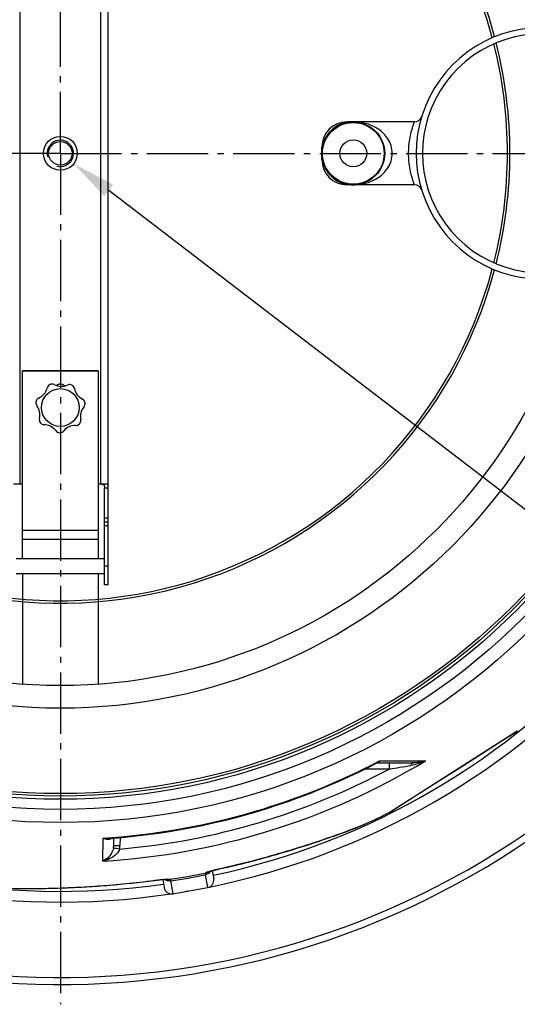
# Model space of a CAD drawing. Extents: x -1913 to 37449, y -8848 to 6615.
# Drawn here: x 13368 to 13763, y 1403 to 2186 of the extents above; entities that cross this region are included whole.
import ezdxf

# ---------------------------------------------------------------- set-up
doc = ezdxf.new("R2010")
doc.units = 0
doc.header["$LTSCALE"] = 5
doc.header["$MEASUREMENT"] = 0
doc.linetypes.add('AM_DIN_G_W050', pattern=[13.75, 9.75, -1.5, 1, -1.5])
doc.layers.get('0').update_dxf_attribs({"linetype": 'CONTINUOUS'})
doc.layers.get('DEFPOINTS').update_dxf_attribs({"linetype": 'CONTINUOUS'})
doc.layers.add('AM_5', color=3, linetype='CONTINUOUS', lineweight=25)
doc.layers.add('AM_7', color=4, linetype='AM_DIN_G_W050', lineweight=25)
for name, color, linetype in [('BEZUGSACHSEN', 7, 'CONTINUOUS'), ('BOHRUNGEN', 7, 'CONTINUOUS'), ('RUNDUNGEN', 7, 'CONTINUOUS')]:
    doc.layers.add(name, color=color, linetype=linetype)
doc.styles.get("Standard").update_dxf_attribs({"font": 'SIMPLEX.SHX', "width": 0.8})
doc.dimstyles.new('AM_ISO$2', dxfattribs={"dimscale": 10, "dimtxt": 3.5, "dimasz": 3.5, "dimexe": 1, "dimexo": 1, "dimgap": 1.5, "dimtad": 1, "dimdsep": 46, "dimtxsty": 'Standard', "dimcen": 0, "dimclrd": 256, "dimclre": 256, "dimclrt": 140, "dimadec": 0, "dimazin": 2, "dimtp": 0.1, "dimtm": 0.1, "dimtfac": 0.71, "dimtdec": 3, "dimtmove": 0, "dimatfit": 3, "dimfxl": 1, "dimlwd": -1, "dimlwe": -1, "dimarcsym": 1})

# ---------------------------------------------------------------- blocks, each defined once
blk = doc.blocks.new('*D445')
at = {"layer": 'AM_5', "linetype": 'ByBlock', "transparency": 16777216}
for p, q in [((13945.3, 2271.21), (14157.35, 2345.73)), ((14102.9, 2079.55), (14202.75, 2079.55))]:
    blk.add_line(p, q, dxfattribs=at)
blk.add_arc((13399.9, 2079.55), 792.85, 2.52949, 16.83286, dxfattribs=at)
at = {"layer": 'AM_5', "transparency": 16777216}
for points in [[(14153.24, 2307.33), (14164.33, 2310.96), (14147.91, 2342.41)], [(14197.81, 2114.67), (14186.15, 2114.41), (14192.75, 2079.55)]]:
    blk.add_solid(points, dxfattribs=at)
at = {"layer": 'DEFPOINTS', "color": 0, "transparency": 16777216}
for p in [(13935.87, 2267.9), (13904.06, 2256.72), (14187.73, 2168.67), (13399.9, 2079.55), (14092.9, 2079.55)]:
    blk.add_point(p, dxfattribs=at)
at = {"layer": 'AM_5', "color": 140, "transparency": 16777216, "insert": (14212.32, 2225.08), "char_height": 35, "attachment_point": 5, "rotation": 280.15599}
blk.add_mtext('19°', dxfattribs=at)
blk = doc.blocks.new('*D446')
at = {"layer": 'AM_5', "linetype": 'ByBlock', "transparency": 16777216}
for p, q in [((12699.9, 2079.55), (12465.39, 2079.55)), ((12612.82, 1793.08), (12521.75, 1759.93))]:
    blk.add_line(p, q, dxfattribs=at)
blk.add_arc((13399.9, 2079.55), 924.51, 182.16922, 197.83078, dxfattribs=at)
at = {"layer": 'AM_5', "transparency": 16777216}
for points in [[(12470.22, 2044.45), (12481.88, 2044.67), (12475.39, 2079.55)], [(12525.32, 1798.35), (12514.28, 1794.57), (12531.14, 1763.35)]]:
    blk.add_solid(points, dxfattribs=at)
at = {"layer": 'DEFPOINTS', "color": 0, "transparency": 16777216}
for p in [(12709.9, 2079.55), (13399.9, 2079.55), (12481.64, 1972.22), (12891.52, 1894.51), (12622.22, 1796.5)]:
    blk.add_point(p, dxfattribs=at)
at = {"layer": 'AM_5', "color": 140, "transparency": 16777216, "insert": (12521.44, 1924.65), "char_height": 35, "attachment_point": 5, "rotation": 280}
blk.add_mtext('20°', dxfattribs=at)
blk = doc.blocks.new('*D447')
at = {"layer": 'AM_5', "linetype": 'ByBlock', "transparency": 16777216}
for p, q in [((14102.9, 2079.55), (14202.38, 2079.55)), ((13945.3, 1887.89), (14156.99, 1813.5))]:
    blk.add_line(p, q, dxfattribs=at)
blk.add_arc((13399.9, 2079.55), 792.48, 343.16834, 357.4693, dxfattribs=at)
at = {"layer": 'AM_5', "transparency": 16777216}
for points in [[(14185.77, 2044.69), (14197.44, 2044.43), (14192.38, 2079.55)], [(14163.97, 1848.27), (14152.88, 1851.89), (14147.56, 1816.81)]]:
    blk.add_solid(points, dxfattribs=at)
at = {"layer": 'DEFPOINTS', "color": 0, "transparency": 16777216}
for p in [(13399.9, 2079.55), (14092.9, 2079.55), (14187.35, 1990.47), (13904.06, 1902.38), (13935.87, 1891.2)]:
    blk.add_point(p, dxfattribs=at)
at = {"layer": 'AM_5', "color": 140, "transparency": 16777216, "insert": (14147.27, 1941.69), "char_height": 35, "attachment_point": 5, "rotation": 79.54854}
blk.add_mtext('19°', dxfattribs=at)
blk = doc.blocks.new('*D440')
at = {"layer": 'AM_5', "linetype": 'ByBlock', "transparency": 16777216}
for p, q in [((12852.66, 2271.86), (12589.49, 2364.34)), ((12699.9, 2079.55), (12540.91, 2079.55))]:
    blk.add_line(p, q, dxfattribs=at)
blk.add_arc((13399.9, 2079.55), 848.99, 162.99984, 177.6378, dxfattribs=at)
at = {"layer": 'AM_5', "transparency": 16777216}
for points in [[(12582.46, 2329.59), (12593.55, 2325.95), (12598.93, 2361.03)], [(12557.46, 2114.42), (12545.8, 2114.66), (12550.91, 2079.55)]]:
    blk.add_solid(points, dxfattribs=at)
at = {"layer": 'DEFPOINTS', "color": 0, "transparency": 16777216}
for p in [(12862.09, 2268.55), (12895.74, 2256.72), (12556.29, 2174.98), (12709.9, 2079.55), (13399.9, 2079.55)]:
    blk.add_point(p, dxfattribs=at)
at = {"layer": 'AM_5', "color": 140, "transparency": 16777216, "insert": (12531.32, 2229.87), "char_height": 35, "attachment_point": 5, "rotation": 80.18129}
blk.add_mtext('19°', dxfattribs=at)
blk = doc.blocks.new('*S31436')
at = {"layer": 'AM_5'}
blk.add_line((1438.37, 164.9), (832.34, 629.25), dxfattribs=at)
at = {"layer": 'AM_5', "linetype": 'Continuous'}
blk.add_trace([(835.89, 633.88), (828.8, 624.62), (804.56, 650.54)], dxfattribs=at)

msp = doc.modelspace()

# ---------------------------------------------------------------- linework, layer by layer
at = {"color": 7, "linetype": 'Continuous'}
for p, q in [((13369.9, 1906.77), (13429.9, 1906.77)), ((13369.9, 1906.66), (13369.9, 1906.77)), ((13429.9, 1906.66), (13369.9, 1906.66)), ((13429.9, 1906.77), (13429.9, 1906.66)), ((13434.9, 1736.55), (13434.9, 1789.55)), ((13437.9, 1786.55), (13434.9, 1786.55)), ((13489.43, 1491.18), (13517.01, 1496.04))]:
    msp.add_line(p, q, dxfattribs=at)
at = {"color": 9, "linetype": 'Continuous'}
for p, q in [((13437.9, 1789.55), (13434.9, 1789.55)), ((13437.9, 1783.55), (13434.9, 1783.55)), ((13437.9, 1751.55), (13434.9, 1751.55))]:
    msp.add_line(p, q, dxfattribs=at)
at = {"color": 7, "linetype": 'Continuous'}
msp.add_lwpolyline([(13403.25, 1894.66), (13403.08, 1894.84), (13402.82, 1895.08), (13402.55, 1895.3), (13402.25, 1895.5), (13401.94, 1895.67), (13401.62, 1895.82), (13401.29, 1895.94), (13400.95, 1896.04), (13400.61, 1896.11), (13400.25, 1896.15), (13399.9, 1896.16), (13399.55, 1896.15), (13399.2, 1896.11), (13398.85, 1896.04), (13398.51, 1895.94), (13398.18, 1895.82), (13397.86, 1895.67), (13397.55, 1895.5), (13397.26, 1895.3), (13396.98, 1895.08), (13396.86, 1894.97)], dxfattribs=at)
at = {"color": 9, "linetype": 'Continuous'}
for radius in [510.83, 508.84, 441]:
    msp.add_circle((13399.9, 2079.55), radius, dxfattribs=at)
at = {"color": 7, "linetype": 'Continuous'}
for centre, radius in [((13399.9, 2079.55), 423), ((13632.9, 2079.55), 10.65), ((13399.9, 1877.55), 15)]:
    msp.add_circle(centre, radius, dxfattribs=at)
for centre, radius, start, end in [((13399.9, 2079.55), 660.5, 4.77669, 175.22331), ((13399.9, 2079.55), 595, 5.30389, 98.5098), ((13399.9, 2079.55), 355.61, 14.97385, 163.66698), ((13782.9, 2079.55), 100, 73.12736, 286.87264), ((13782.9, 2079.55), 95, 71.40452, 288.59548), ((13399.9, 2079.55), 355.61, 345.84176, 14.15824), ((13399.9, 2079.55), 660.5, 203.25477, 355.22331), ((13399.9, 2079.55), 595, 281.4879, 354.69611), ((13399.9, 2079.55), 355.61, 229.49272, 345.02615), ((13393.32, 1892.14), 4, 115.71292, 168.57351), ((13399.9, 1877.55), 20, 113.99406, 114.56697), ((13393.32, 1892.14), 4, 65.69014, 112.84811), ((13400.62, 1906.37), 12, 241.88874, 295.24372), ((13407.2, 1891.79), 4, 64.28435, 111.44232), ((13399.9, 1877.55), 20, 62.56549, 63.13839), ((13407.2, 1891.79), 4, 14.26156, 61.41954), ((13377.82, 1896.08), 12, 293.31731, 344.77211), ((13422.88, 1894.95), 12, 190.46017, 243.81515), ((13384.4, 1881.5), 4, 167.14149, 220.00208), ((13399.9, 1877.55), 20, 165.42263, 165.99554), ((13384.4, 1881.5), 4, 117.11871, 164.27668), ((13371.65, 1871.84), 12, 346.64606, 36.20068), ((13427.83, 1870.44), 12, 140.93177, 192.38657), ((13415.59, 1880.72), 4, 12.85578, 60.01375), ((13415.59, 1880.72), 4, 317.13037, 9.99097), ((13399.9, 1877.55), 20, 11.13692, 11.70982), ((13387.15, 1867.89), 4, 162.84466, 215.70525), ((13399.9, 1877.55), 20, 216.8512, 217.42411), ((13387.15, 1867.89), 4, 218.57006, 265.72803), ((13386.75, 1851.9), 12, 38.07463, 89.52943), ((13411.75, 1851.28), 12, 89.5032, 139.05783), ((13412.16, 1867.26), 4, 265.7018, 318.56239), ((13399.9, 1877.55), 20, 319.70835, 320.28125), ((13412.16, 1867.26), 4, 321.4272, 8.58518), ((13399.5, 1861.55), 4, 214.27323, 267.13382), ((13399.9, 1877.55), 20, 268.27978, 268.85268), ((13399.5, 1861.55), 4, 269.99863, 322.85922), ((13399.9, 2079.55), 595, 203.61353, 278.50876), ((13399.9, 2079.55), 585.5, 294.43398, 296.61054), ((13399.9, 2079.55), 595, 279.53562, 280.24465)]:
    msp.add_arc(centre, radius, start, end, dxfattribs=at)
at = {"color": 9, "linetype": 'Continuous'}
for radius, start, end in [(654.97, 4.81716, 175.18284), (357.59, 15.01512, 163.76024), (357.59, 345.7934, 14.2066), (654.97, 203.28235, 355.18284), (586.48, 281.95429, 354.6189), (357.59, 229.475, 344.98488), (586.48, 203.66603, 278.04571)]:
    msp.add_arc((13399.9, 2079.55), radius, start, end, dxfattribs=at)
at = {"color": 2, "linetype": 'Continuous'}
msp.add_arc((13399.9, 2079.55), 10.48, 255, 195, dxfattribs=at)
at = {"layer": 'AM_7'}
for q in [(13399.9, 2752.25), (12709.9, 2079.55), (14092.9, 2079.55), (13399.9, 1403.29)]:
    msp.add_line((13399.9, 2079.55), q, dxfattribs=at)
at = {"layer": 'BEZUGSACHSEN', "color": 7, "linetype": 'Continuous'}
for p, q in [((13681.54, 2104.55), (13627.9, 2104.55)), ((13607.9, 2074.56), (13607.9, 2084.55)), ((13681.54, 2054.55), (13627.9, 2054.55)), ((13437.9, 1736.55), (13437.9, 1789.55)), ((13364.9, 1757.55), (13434.9, 1757.55)), ((13364.9, 1745.55), (13434.9, 1745.55)), ((13437.9, 1736.55), (13434.9, 1736.55))]:
    msp.add_line(p, q, dxfattribs=at)
for radius in [521.32, 513.29, 13.5]:
    msp.add_circle((13399.9, 2079.55), radius, dxfattribs=at)
for centre, start, end in [((13627.9, 2084.55), 90, 180), ((13627.9, 2074.55), 180, 270)]:
    msp.add_arc(centre, 20, start, end, dxfattribs=at)
at = {"layer": 'BOHRUNGEN', "color": 7, "linetype": 'Continuous'}
msp.add_circle((13399.9, 2079.55), 9.35, dxfattribs=at)
at = {"layer": 'RUNDUNGEN', "color": 7, "linetype": 'Continuous'}
for p, q in [((13437.9, 1789.55), (13437.9, 2369.55)), ((13607.9, 2074.55), (13607.9, 2084.55)), ((13369.9, 1757.55), (13369.9, 1906.66)), ((13429.9, 1906.66), (13429.9, 1757.55)), ((13369.9, 1816.55), (13362.71, 1816.55)), ((13437.1, 1816.55), (13429.9, 1816.55)), ((13434.9, 1814.24), (13434.9, 1813.55)), ((13434.9, 1789.55), (13434.9, 1813.55)), ((13437.9, 1813.89), (13437.9, 1814.43)), ((13369.9, 1745.55), (13369.9, 1657.62)), ((13429.9, 1745.55), (13429.9, 1657.62)), ((13662.32, 1556.16), (13763.35, 1620.53)), ((13651.68, 1595.06), (13651.68, 1595.06)), ((13652.28, 1595.21), (13680.3, 1595.21)), ((13629.69, 1541.46), (13631.5, 1542.15)), ((13631.5, 1542.15), (13633.12, 1542.78)), ((13633.12, 1542.78), (13634.59, 1543.35)), ((13634.59, 1543.35), (13635.93, 1543.88)), ((13635.93, 1543.88), (13637.15, 1544.38)), ((13637.15, 1544.38), (13638.27, 1544.84)), ((13638.27, 1544.84), (13639.3, 1545.27)), ((13639.3, 1545.27), (13639.93, 1545.54)), ((13639.93, 1545.54), (13640.53, 1545.8)), ((13640.53, 1545.8), (13641.09, 1546.04)), ((13641.09, 1546.04), (13641.62, 1546.28)), ((13641.62, 1546.28), (13642.1, 1546.5)), ((13442.33, 1529.42), (13442.38, 1535.38)), ((13606.01, 1533.06), (13608.52, 1533.91)), ((13608.52, 1533.91), (13610.91, 1534.72)), ((13610.91, 1534.72), (13613.18, 1535.5)), ((13613.18, 1535.5), (13615.34, 1536.25)), ((13615.34, 1536.25), (13617.4, 1536.98)), ((13617.4, 1536.98), (13620.3, 1538.01)), ((13620.3, 1538.01), (13622.98, 1538.97)), ((13622.98, 1538.97), (13625.43, 1539.87)), ((13625.43, 1539.87), (13627.66, 1540.69)), ((13627.66, 1540.69), (13629.69, 1541.46)), ((13594.64, 1529.35), (13597.7, 1530.33)), ((13597.7, 1530.33), (13600.61, 1531.28)), ((13600.61, 1531.28), (13603.38, 1532.19)), ((13603.38, 1532.19), (13606.01, 1533.06)), ((13522.99, 1510.02), (13523.63, 1510.18)), ((13523.63, 1510.18), (13524.31, 1510.34)), ((13524.31, 1510.34), (13525.02, 1510.51)), ((13525.02, 1510.51), (13525.78, 1510.69)), ((13525.78, 1510.69), (13526.56, 1510.87)), ((13526.56, 1510.87), (13530.06, 1511.65)), ((13479.21, 1502.29), (13479.86, 1502.35)), ((13479.86, 1502.35), (13480.46, 1502.41)), ((13480.46, 1502.41), (13481.02, 1502.46)), ((13481.02, 1502.46), (13481.55, 1502.51)), ((13481.34, 1502.49), (13482.48, 1496.05)), ((13481.55, 1502.51), (13482.03, 1502.55)), ((13482.03, 1502.55), (13482.48, 1502.58)), ((13482.48, 1502.58), (13482.9, 1502.61)), ((13482.9, 1502.61), (13483.27, 1502.63)), ((13483.27, 1502.63), (13483.61, 1502.65)), ((13483.61, 1502.65), (13483.92, 1502.66)), ((13517.95, 1508.61), (13518.19, 1508.69)), ((13518.19, 1508.69), (13518.47, 1508.78)), ((13518.47, 1508.78), (13518.78, 1508.88)), ((13518.78, 1508.88), (13519.11, 1508.98)), ((13519.11, 1508.98), (13519.48, 1509.08)), ((13519.48, 1509.08), (13519.88, 1509.2)), ((13519.88, 1509.2), (13520.31, 1509.32)), ((13520.31, 1509.32), (13520.78, 1509.45)), ((13520.74, 1509.44), (13521.87, 1502.99)), ((13520.78, 1509.45), (13521.28, 1509.58)), ((13521.28, 1509.58), (13521.81, 1509.72)), ((13521.81, 1509.72), (13522.38, 1509.87)), ((13522.38, 1509.87), (13522.99, 1510.02)), ((13366.12, 1495.34), (13368.35, 1495.31)), ((13368.35, 1495.31), (13370.78, 1495.29)), ((13370.78, 1495.29), (13373.45, 1495.28)), ((13373.45, 1495.28), (13376.38, 1495.28)), ((13376.38, 1495.28), (13378.49, 1495.29)), ((13378.49, 1495.29), (13380.72, 1495.3)), ((13380.72, 1495.3), (13383.1, 1495.33)), ((13383.1, 1495.33), (13385.62, 1495.37)), ((13385.62, 1495.37), (13388.27, 1495.42)), ((13388.27, 1495.42), (13391.07, 1495.48)), ((13391.07, 1495.48), (13394.01, 1495.55)), ((13394.01, 1495.55), (13397.09, 1495.64)), ((13397.09, 1495.64), (13400.31, 1495.74)), ((13400.31, 1495.74), (13403.69, 1495.87)), ((13471.94, 1501.39), (13475.42, 1501.85)), ((13475.42, 1501.85), (13476.26, 1501.95)), ((13476.26, 1501.95), (13477.06, 1502.05)), ((13477.06, 1502.05), (13477.82, 1502.14)), ((13477.82, 1502.14), (13478.54, 1502.22)), ((13478.54, 1502.22), (13479.21, 1502.29))]:
    msp.add_line(p, q, dxfattribs=at)
at = {"layer": 'RUNDUNGEN', "color": 9, "linetype": 'Continuous'}
for p, q in [((13367.9, 1816.55), (13367.9, 2342.55)), ((13431.9, 2342.55), (13431.9, 1816.55)), ((13627.9, 2104.55), (13627.9, 2104.22)), ((13628.86, 2104.34), (13628.73, 2104.32)), ((13627.9, 2054.55), (13627.9, 2054.88)), ((13628.73, 2054.78), (13628.86, 2054.76)), ((13437.9, 1813.55), (13434.9, 1813.55)), ((13429.9, 1779.8), (13369.9, 1779.8)), ((13429.9, 1772.79), (13369.9, 1772.79)), ((13746.23, 1609.63), (13763.16, 1620.42)), ((13763.16, 1620.42), (13763.52, 1620.65)), ((13716.2, 1590.5), (13746.11, 1609.56)), ((13746.11, 1609.56), (13746.23, 1609.63)), ((13653.71, 1596.7), (13690.19, 1596.74)), ((13661.3, 1590.25), (13642.13, 1590.25)), ((13661.3, 1595.21), (13661.3, 1590.25)), ((13709.46, 1586.2), (13716.2, 1590.5)), ((13680.56, 1567.8), (13709.43, 1586.18)), ((13709.43, 1586.18), (13709.46, 1586.2)), ((13662.46, 1556.27), (13680.56, 1567.8)), ((13662.14, 1556.06), (13662.32, 1556.17)), ((13662.32, 1556.17), (13662.46, 1556.27)), ((13433.82, 1517.03), (13433.98, 1535.31)), ((13447.38, 1535.81), (13447.33, 1529.42)), ((13444.46, 1527.16), (13444.67, 1527.12)), ((13527.17, 1511.03), (13527.15, 1511.02)), ((13515.21, 1506.22), (13517.01, 1496.04)), ((13474.76, 1501.79), (13474.77, 1501.79)), ((13487.64, 1501.36), (13489.43, 1491.18))]:
    msp.add_line(p, q, dxfattribs=at)
at = {"layer": 'RUNDUNGEN', "color": 7, "linetype": 'Continuous'}
for points in [[(13432.59, 1816.55), (13432.81, 1816.55), (13433.02, 1816.54), (13433.22, 1816.53), (13433.41, 1816.52), (13433.59, 1816.5), (13433.76, 1816.48), (13433.92, 1816.45), (13434.06, 1816.41), (13434.19, 1816.36), (13434.31, 1816.3), (13434.41, 1816.23), (13434.5, 1816.15), (13434.58, 1816.06), (13434.65, 1815.95), (13434.71, 1815.84), (13434.76, 1815.71), (13434.8, 1815.57), (13434.83, 1815.41), (13434.86, 1815.24), (13434.87, 1815.06), (13434.89, 1814.87), (13434.89, 1814.67), (13434.9, 1814.46), (13434.9, 1814.24)], [(13437.9, 1814.43), (13437.9, 1814.64), (13437.89, 1814.84), (13437.89, 1815.04), (13437.88, 1815.22), (13437.87, 1815.4), (13437.85, 1815.56), (13437.83, 1815.72), (13437.8, 1815.86), (13437.77, 1815.99), (13437.73, 1816.1), (13437.68, 1816.21), (13437.63, 1816.3), (13437.57, 1816.37), (13437.49, 1816.44), (13437.41, 1816.49), (13437.32, 1816.52), (13437.21, 1816.54), (13437.1, 1816.55)], [(13438.54, 1535.09), (13442.69, 1535.4), (13451.51, 1536.17), (13460.33, 1537.07), (13469.12, 1538.12), (13477.9, 1539.31), (13486.66, 1540.65), (13495.4, 1542.12), (13504.11, 1543.74), (13512.79, 1545.49), (13521.45, 1547.39), (13530.07, 1549.43), (13538.66, 1551.6), (13547.21, 1553.92), (13555.72, 1556.37), (13564.19, 1558.96), (13572.62, 1561.69), (13581.01, 1564.55), (13589.34, 1567.55), (13597.63, 1570.68), (13605.87, 1573.95), (13614.05, 1577.35), (13622.17, 1580.88), (13630.24, 1584.54), (13638.25, 1588.33), (13646.19, 1592.26), (13651.68, 1595.06)], [(13651.68, 1595.06), (13651.76, 1595.1), (13651.87, 1595.14), (13651.99, 1595.17), (13652.11, 1595.2), (13652.21, 1595.21), (13652.28, 1595.21)], [(13530.06, 1511.65), (13533.05, 1512.33), (13535.96, 1513.01), (13538.81, 1513.68), (13541.59, 1514.35), (13544.31, 1515.02), (13546.97, 1515.69), (13549.57, 1516.35), (13552.11, 1517.01), (13554.6, 1517.66), (13557.04, 1518.31), (13559.43, 1518.95), (13561.76, 1519.58), (13564.05, 1520.22), (13566.3, 1520.84), (13568.5, 1521.46), (13570.65, 1522.08), (13572.76, 1522.69), (13574.83, 1523.29), (13576.85, 1523.88), (13578.82, 1524.47), (13580.75, 1525.04), (13582.64, 1525.61), (13584.48, 1526.17), (13586.28, 1526.72), (13588.04, 1527.27), (13589.75, 1527.8), (13591.42, 1528.33), (13594.64, 1529.35)], [(13483.92, 1502.66), (13484.19, 1502.67), (13484.32, 1502.67), (13484.43, 1502.68), (13484.54, 1502.68), (13484.64, 1502.68), (13484.74, 1502.68), (13484.82, 1502.68), (13484.9, 1502.68), (13484.97, 1502.68), (13485.03, 1502.68), (13485.09, 1502.68), (13485.13, 1502.68), (13485.17, 1502.68), (13485.2, 1502.67), (13485.22, 1502.67), (13485.22, 1502.67)], [(13517.03, 1508.28), (13517.03, 1508.28), (13517.03, 1508.28), (13517.05, 1508.29), (13517.07, 1508.3), (13517.11, 1508.31), (13517.15, 1508.33), (13517.19, 1508.35), (13517.25, 1508.37), (13517.31, 1508.39), (13517.38, 1508.42), (13517.46, 1508.45), (13517.54, 1508.48), (13517.63, 1508.51), (13517.73, 1508.54), (13517.84, 1508.58), (13517.95, 1508.61)], [(13403.69, 1495.87), (13405.43, 1495.94), (13407.22, 1496.01), (13409.06, 1496.09), (13410.94, 1496.18), (13412.86, 1496.27), (13414.83, 1496.37), (13416.84, 1496.48), (13418.9, 1496.59), (13421.01, 1496.71), (13423.15, 1496.84), (13425.34, 1496.98), (13427.57, 1497.12), (13429.85, 1497.28), (13432.16, 1497.44), (13434.52, 1497.62), (13436.92, 1497.8), (13439.36, 1498), (13441.85, 1498.2), (13444.37, 1498.42), (13446.94, 1498.65), (13449.55, 1498.9), (13452.2, 1499.16), (13454.9, 1499.43), (13457.63, 1499.71), (13460.41, 1500.02), (13463.23, 1500.33), (13466.09, 1500.67), (13468.99, 1501.02), (13471.94, 1501.39)]]:
    msp.add_lwpolyline(points, dxfattribs=at)
at = {"layer": 'RUNDUNGEN', "color": 9, "linetype": 'Continuous'}
for centre, radius in [((13399.9, 2079.55), 531.82), ((13632.9, 2079.55), 24.5)]:
    msp.add_circle(centre, radius, dxfattribs=at)
at = {"layer": 'RUNDUNGEN', "color": 7, "linetype": 'Continuous'}
msp.add_circle((13632.9, 2079.55), 25, dxfattribs=at)
for centre, radius, start, end in [((13681.54, 2110.55), 6, 270, 342.93786), ((13681.54, 2048.55), 6, 17.06214, 90), ((13661.24, 1557.85), 2, 296.60812, 302.5), ((13515.96, 1501.95), 6, 280, 10), ((13488.39, 1497.09), 6, 190, 280)]:
    msp.add_arc(centre, radius, start, end, dxfattribs=at)
at = {"layer": 'RUNDUNGEN', "color": 9, "linetype": 'Continuous'}
for centre, radius, start, end in [((13632.87, 2066.56), 37.99, 96.25645, 97.50756), ((13632.9, 2066.2), 38.35, 89.99764, 96.04955), ((13632.9, 2066.08), 38.47, 88.36716, 89.99907), ((13632.87, 2092.54), 37.99, 262.49243, 263.7436), ((13632.9, 2092.9), 38.35, 263.95045, 270.00236), ((13632.9, 2093.02), 38.47, 270.00096, 271.64677), ((13399.9, 2078.29), 562.28, 273.45824, 301.08288), ((13399.9, 2081.23), 546.98, 273.5722, 297.64659), ((13399.9, 2078.23), 553.58, 274.88564, 298.1774), ((13132.04, 4864.23), 3316.48, 279.18282, 279.48664), ((13431.77, 1529.51), 10.56, 349.40094, 359.4989), ((13351.19, 1035.15), 500.76, 78.96459, 79.24178), ((13432.15, 1529.56), 15.17, 348.9912, 359.49315), ((13486.37, 1508.48), 6.03, 254.23363, 258.77293), ((13486.38, 1508.49), 6.03, 258.77347, 259.63986), ((13486.38, 1508.54), 6.09, 259.71283, 278.88284), ((13424.18, 1941.88), 443.7, 278.15256, 281.84744), ((13408.97, 2028.11), 532.59, 278.49371, 281.50628), ((13513.96, 1513.35), 6.03, 301.20874, 305.76455)]:
    msp.add_arc(centre, radius, start, end, dxfattribs=at)
for points, knots in [([(13627.9, 2104.22), (13625.27, 2103.77), (13619.81, 2101.86), (13612.97, 2096.18), (13609.32, 2089.43), (13608.06, 2083.72), (13607.9, 2080.9), (13607.9, 2079.55)], [0, 0, 0, 0, 0.231881, 0.493302, 0.755543, 0.882401, 1, 1, 1, 1]), ([(13663.9, 2079.55), (13663.9, 2081.61), (13663.27, 2085.67), (13660.7, 2091.05), (13657.12, 2095.42), (13651.66, 2099.85), (13643.89, 2103.41), (13637.26, 2104.44), (13634, 2104.53)], [0, 0, 0, 0, 0.144281, 0.2821, 0.412176, 0.536073, 0.771624, 1, 1, 1, 1]), ([(13676.9, 2079.55), (13676.9, 2081.19), (13677.02, 2084.41), (13677.51, 2089.06), (13678.14, 2092.7), (13678.73, 2095.38), (13679.17, 2097.18), (13679.62, 2098.81), (13680.05, 2100.26), (13680.46, 2101.51), (13680.81, 2102.56), (13681.07, 2103.29), (13681.24, 2103.77), (13681.35, 2104.05), (13681.42, 2104.25), (13681.5, 2104.42), (13681.5, 2104.48), (13681.55, 2104.55), (13681.54, 2104.55)], [0, 0, 0, 0, 0.19236, 0.377342, 0.548239, 0.626555, 0.699198, 0.765511, 0.824842, 0.876539, 0.919963, 0.954505, 0.968272, 0.979622, 0.988505, 0.994881, 0.998718, 1, 1, 1, 1]), ([(13607.9, 2079.55), (13607.9, 2078.2), (13608.06, 2075.38), (13609.32, 2069.67), (13612.97, 2062.92), (13619.81, 2057.24), (13625.27, 2055.33), (13627.9, 2054.88)], [0, 0, 0, 0, 0.117601, 0.24446, 0.506702, 0.768121, 1, 1, 1, 1]), ([(13634.01, 2054.57), (13637.27, 2054.66), (13643.9, 2055.69), (13651.66, 2059.26), (13657.12, 2063.69), (13660.71, 2068.05), (13663.27, 2073.43), (13663.9, 2077.49), (13663.9, 2079.55)], [0, 0, 0, 0, 0.228394, 0.463957, 0.587852, 0.717918, 0.855726, 1, 1, 1, 1]), ([(13681.54, 2054.55), (13681.53, 2054.56), (13681.52, 2054.61), (13681.48, 2054.69), (13681.43, 2054.85), (13681.34, 2055.06), (13681.25, 2055.33), (13681.07, 2055.81), (13680.81, 2056.54), (13680.46, 2057.59), (13680.05, 2058.84), (13679.62, 2060.29), (13679, 2062.56), (13678.24, 2065.79), (13677.51, 2070.05), (13677.02, 2074.69), (13676.9, 2077.91), (13676.9, 2079.55)], [0, 0, 0, 0, 0.001282, 0.005119, 0.011495, 0.020378, 0.031729, 0.045496, 0.080038, 0.123462, 0.17516, 0.234492, 0.300806, 0.451753, 0.622653, 0.807637, 1, 1, 1, 1]), ([(13651.68, 1595.06), (13651.87, 1595.16), (13652.62, 1595.6), (13653.28, 1596.2), (13653.71, 1596.7)], [0, 0, 0, 0, 0.241347, 1, 1, 1, 1]), ([(13652.28, 1595.21), (13652.44, 1595.21), (13652.77, 1595.28), (13653.19, 1595.6), (13653.51, 1596.09), (13653.65, 1596.48), (13653.71, 1596.7)], [0, 0, 0, 0, 0.218318, 0.440426, 0.695531, 1, 1, 1, 1]), ([(13690.19, 1596.74), (13688.38, 1595.89), (13684.6, 1594.42), (13680.67, 1593.44), (13678.66, 1593.1)], [0, 0, 0, 0, 0.495913, 1, 1, 1, 1]), ([(13690.19, 1596.74), (13689.42, 1596.5), (13686.2, 1595.61), (13682.84, 1595.21), (13680.3, 1595.21)], [0, 0, 0, 0, 0.241514, 1, 1, 1, 1]), ([(13680.3, 1595.21), (13680.14, 1595.21), (13679.77, 1595.08), (13679.32, 1594.62), (13678.93, 1593.95), (13678.74, 1593.4), (13678.66, 1593.1)], [0, 0, 0, 0, 0.176044, 0.392966, 0.667925, 1, 1, 1, 1]), ([(13642.1, 1546.49), (13639.68, 1545.39), (13633.69, 1542.96), (13623.26, 1539.04), (13610.25, 1534.46), (13595.35, 1529.54), (13579.17, 1524.53), (13556.4, 1517.99), (13538.95, 1513.63), (13527.17, 1511.03)], [0, 0, 0, 0, 0.066307, 0.160899, 0.277595, 0.409898, 0.552004, 0.699449, 1, 1, 1, 1]), ([(13433.98, 1535.31), (13434.55, 1535.05), (13435.68, 1534.64), (13437.41, 1534.35), (13439.09, 1534.49), (13440.12, 1534.93), (13440.56, 1535.24)], [0, 0, 0, 0, 0.27188, 0.524177, 0.762708, 1, 1, 1, 1]), ([(13433.98, 1535.31), (13434.36, 1535.25), (13435.87, 1535.05), (13437.41, 1535.01), (13438.54, 1535.09)], [0, 0, 0, 0, 0.254285, 1, 1, 1, 1]), ([(13442.15, 1527.57), (13441.89, 1526.18), (13440.93, 1523.69), (13438.26, 1519.9), (13435.64, 1517.84), (13433.82, 1517.03)], [0, 0, 0, 0, 0.305861, 0.567507, 1, 1, 1, 1]), ([(13447.05, 1526.66), (13446.56, 1525.24), (13444.82, 1522.74), (13440.4, 1519.22), (13436.46, 1517.61), (13433.82, 1517.03)], [0, 0, 0, 0, 0.266397, 0.521059, 1, 1, 1, 1]), ([(13442.15, 1527.57), (13442.22, 1527.57), (13442.44, 1527.52), (13442.9, 1527.45), (13443.61, 1527.32), (13444.15, 1527.21), (13444.46, 1527.16)], [0, 0, 0, 0, 0.087186, 0.291741, 0.601955, 1, 1, 1, 1]), ([(13442.33, 1529.42), (13442.33, 1529.43), (13442.38, 1529.42), (13442.43, 1529.43), (13442.56, 1529.43), (13442.72, 1529.44), (13442.93, 1529.44), (13443.29, 1529.44), (13443.84, 1529.44), (13444.58, 1529.44), (13445.44, 1529.44), (13446.36, 1529.43), (13447, 1529.42), (13447.33, 1529.42)], [0, 0, 0, 0, 0.00489, 0.019312, 0.043167, 0.076232, 0.118191, 0.168639, 0.292989, 0.444505, 0.617368, 0.804934, 1, 1, 1, 1]), ([(13527.15, 1511.02), (13525.25, 1510.6), (13521.89, 1509.8), (13518.56, 1508.89), (13517.13, 1508.41)], [0, 0, 0, 0, 0.563582, 1, 1, 1, 1]), ([(13527.16, 1511), (13527.16, 1511), (13527.17, 1511.01), (13527.17, 1511.02), (13527.17, 1511.03)], [0, 0, 0, 0, 0.34851, 1, 1, 1, 1]), ([(13474.77, 1501.79), (13476.7, 1502.04), (13480.13, 1502.44), (13483.58, 1502.72), (13485.08, 1502.76)], [0, 0, 0, 0, 0.563582, 1, 1, 1, 1]), ([(13487.64, 1501.36), (13486.78, 1501.21), (13484.99, 1501.26), (13483.39, 1502.05), (13482.72, 1502.59)], [0, 0, 0, 0, 0.503932, 1, 1, 1, 1]), ([(13485.08, 1502.76), (13485.51, 1502.77), (13486.18, 1502.77), (13486.86, 1502.73), (13487.1, 1502.66)], [0, 0, 0, 0, 0.630601, 1, 1, 1, 1]), ([(13487.1, 1502.66), (13487.13, 1502.66), (13487.21, 1502.64), (13487.3, 1502.58), (13487.32, 1502.53)], [0, 0, 0, 0, 0.323395, 1, 1, 1, 1]), ([(13487.32, 1502.53), (13487.34, 1502.46), (13487.46, 1502.07), (13487.56, 1501.68), (13487.64, 1501.36)], [0, 0, 0, 0, 0.174675, 1, 1, 1, 1]), ([(13515.27, 1507.63), (13515.25, 1507.62), (13515.17, 1507.57), (13515.11, 1507.49), (13515.11, 1507.43)], [0, 0, 0, 0, 0.323397, 1, 1, 1, 1]), ([(13515.11, 1507.43), (13515.11, 1507.36), (13515.13, 1506.95), (13515.17, 1506.55), (13515.21, 1506.22)], [0, 0, 0, 0, 0.174675, 1, 1, 1, 1]), ([(13519.4, 1509.06), (13518.96, 1508.33), (13517.73, 1507.03), (13516.07, 1506.37), (13515.21, 1506.22)], [0, 0, 0, 0, 0.496068, 1, 1, 1, 1]), ([(13517.13, 1508.41), (13516.73, 1508.27), (13516.1, 1508.04), (13515.47, 1507.78), (13515.27, 1507.63)], [0, 0, 0, 0, 0.630601, 1, 1, 1, 1]), ([(13354.62, 1495.8), (13357.28, 1495.6), (13363.73, 1495.36), (13374.87, 1495.24), (13388.67, 1495.39), (13404.36, 1495.86), (13421.27, 1496.69), (13444.9, 1498.33), (13462.8, 1500.2), (13474.76, 1501.79)], [0, 0, 0, 0, 0.066305, 0.160896, 0.277592, 0.409895, 0.552001, 0.699448, 1, 1, 1, 1]), ([(13474.76, 1501.79), (13474.76, 1501.78), (13474.76, 1501.77), (13474.77, 1501.76), (13474.78, 1501.76)], [0, 0, 0, 0, 0.65149, 1, 1, 1, 1])]:
    msp.add_open_spline(points, degree=3, knots=knots, dxfattribs=at)
for points in [[(13627.9, 2104.22), (13628.22, 2104.17), (13628.55, 2104.17), (13628.87, 2104.22)], [(13627.9, 2054.88), (13628.22, 2054.93), (13628.55, 2054.93), (13628.87, 2054.88)], [(13487.1, 1502.66), (13486.45, 1502.56), (13485.77, 1502.56), (13485.12, 1502.68)], [(13517.08, 1508.19), (13516.48, 1507.83), (13515.8, 1507.56), (13515.11, 1507.43)], [(13517.13, 1508.32), (13516.56, 1507.99), (13515.92, 1507.75), (13515.27, 1507.63)]]:
    msp.add_open_spline(points, degree=3, dxfattribs=at)

# ---------------------------------------------------------------- block references
at = {"layer": 'AM_5'}
msp.add_blockref('*S31436', (12606.05, 1420.8), dxfattribs=at)

# ---------------------------------------------------------------- dimensions: what is measured, and where the dimension line sits
for base, line1, line2, picture, middle in [((12556.29, 2174.98), ((13399.9, 2079.55), (12709.9, 2079.55)), ((12862.09, 2268.55), (12895.74, 2256.72)), '*D440', (12563.34, 2224.33)), ((14187.73, 2168.67), ((13399.9, 2079.55), (14092.9, 2079.55)), ((13935.87, 2267.9), (13904.06, 2256.72)), '*D445', (14180.33, 2219.35)), ((14187.35, 1990.47), ((13399.9, 2079.55), (14092.9, 2079.55)), ((13935.87, 1891.2), (13904.06, 1902.38)), '*D447', (14179.23, 1935.79))]:
    dim = msp.add_angular_dim_2l(base=base, line1=line1, line2=line2, dimstyle='AM_ISO$2', override={"dimdec": 0}, dxfattribs=at)
    dim.commit()
    dim.dimension.update_dxf_attribs({"geometry": picture, "text_midpoint": middle, "dimtype": 162})
dim = msp.add_angular_dim_2l(base=(12481.64, 1972.22), line1=((13399.9, 2079.55), (12709.9, 2079.55)), line2=((12622.22, 1796.5), (12891.52, 1894.51)), dimstyle='AM_ISO$2', override={"dimdec": 0}, dxfattribs=at)
dim.commit()
dim.dimension.update_dxf_attribs({"geometry": '*D446', "text_midpoint": (12521.44, 1924.65)})

doc.saveas('drawing.dxf')
